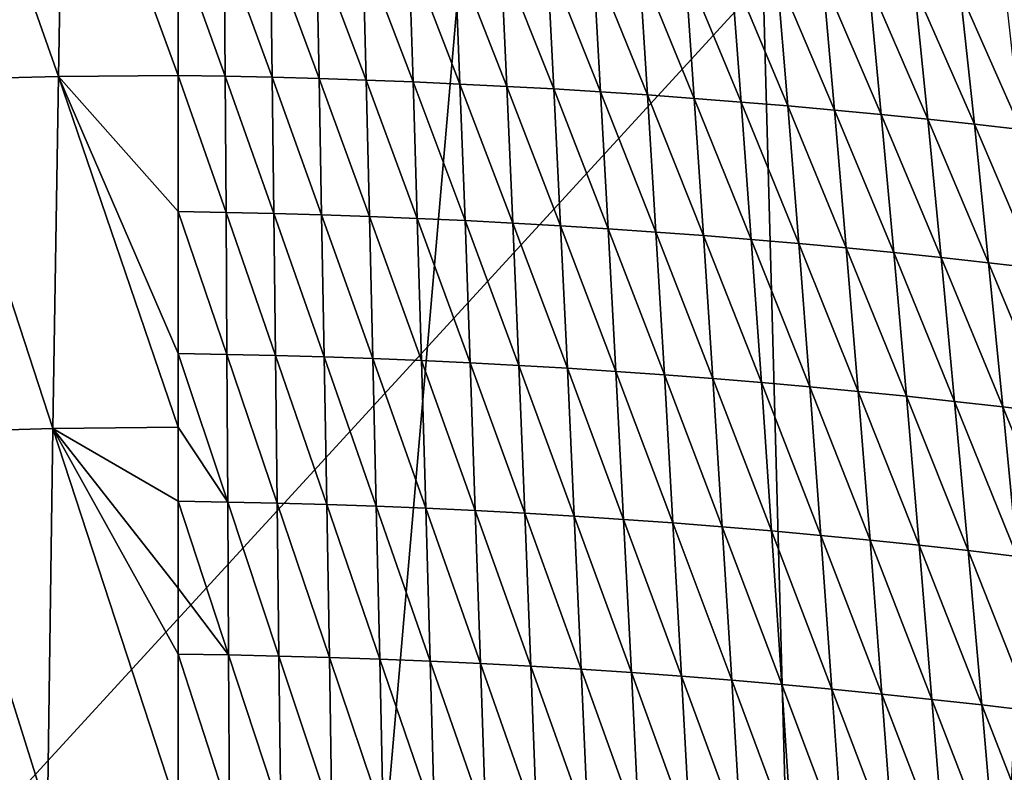
# Model space of a CAD drawing. Units: millimetres. Extents: x -57 to 56, y 4 to 88.
# Drawn here: x -1 to 3, y 65 to 67 of the extents above; entities that cross this region are included whole.
import ezdxf

# ---------------------------------------------------------------- set-up
doc = ezdxf.new("R2010")
doc.units = ezdxf.units.MM
doc.header["$LTSCALE"] = 65.185185
for name, color, linetype in [('553', 7, 'CONTINUOUS'), ('602', 7, 'CONTINUOUS'), ('607', 7, 'CONTINUOUS'), ('608', 7, 'CONTINUOUS'), ('627', 7, 'CONTINUOUS'), ('628', 7, 'CONTINUOUS'), ('655', 7, 'CONTINUOUS')]:
    doc.layers.add(name, color=color, linetype=linetype)

msp = doc.modelspace()

# ---------------------------------------------------------------- linework, layer by layer
at = {"layer": '553', "linetype": 'CONTINUOUS'}
for points in [[(0, 71.3443, 4.1801), (0, 61.6932, -10.6558), (-7.181, 67.9145, -0.0149), (0, 71.3443, 4.1801)], [(0, 61.6932, -10.6558), (-7.4149, 61.1947, -9.5761), (-7.181, 67.9145, -0.0149), (0, 61.6932, -10.6558)]]:
    msp.add_3dface(points, dxfattribs=at)
at = {"layer": '602', "linetype": 'CONTINUOUS'}
for points in [[(7.4149, 61.1945, -9.5762), (0, 61.6932, -10.6558), (0, 71.3443, 4.1801), (7.4149, 61.1945, -9.5762)], [(7.4149, 61.1945, -9.5762), (0, 71.3443, 4.1801), (7.1807, 67.9146, -0.0147), (7.4149, 61.1945, -9.5762)]]:
    msp.add_3dface(points, dxfattribs=at)
at = {"layer": '607', "linetype": 'CONTINUOUS'}
for points in [[(-0.3981, 67.175, 27.7884), (-0.761, 68.2057, 28.9245), (-0.7962, 67.165, 27.7838), (-0.3981, 67.175, 27.7884)], [(-0.3805, 68.2141, 28.9265), (-0.761, 68.2057, 28.9245), (-0.3981, 67.175, 27.7884), (-0.3805, 68.2141, 28.9265)], [(0, 67.1791, 27.7907), (-0.3805, 68.2141, 28.9265), (-0.3981, 67.175, 27.7884), (0, 67.1791, 27.7907)], [(0, 67.611, 28.2306), (-0.3805, 68.2141, 28.9265), (0, 67.1791, 27.7907), (0, 67.611, 28.2306)], [(-0.3981, 67.175, 27.7884), (-0.7962, 67.165, 27.7838), (-0.4163, 66.0052, 26.783), (-0.3981, 67.175, 27.7884)], [(0, 66.0101, 26.7863), (-0.3981, 67.175, 27.7884), (-0.4163, 66.0052, 26.783), (0, 66.0101, 26.7863)], [(0, 67.1791, 27.7907), (-0.3981, 67.175, 27.7884), (0, 66.7265, 27.3724), (0, 67.1791, 27.7907)], [(0, 66.7265, 27.3724), (-0.3981, 67.175, 27.7884), (0, 66.2543, 26.9765), (0, 66.7265, 27.3724)], [(0, 66.2543, 26.9765), (-0.3981, 67.175, 27.7884), (0, 66.0101, 26.7863), (0, 66.2543, 26.9765)], [(-0.4163, 66.0052, 26.783), (-0.7962, 67.165, 27.7838), (-0.8324, 65.9935, 26.7755), (-0.4163, 66.0052, 26.783)], [(-0.4346, 64.7265, 25.9283), (-0.8324, 65.9935, 26.7755), (-0.869, 64.7131, 25.9179), (-0.4346, 64.7265, 25.9283)], [(-0.4163, 66.0052, 26.783), (-0.8324, 65.9935, 26.7755), (-0.4346, 64.7265, 25.9283), (-0.4163, 66.0052, 26.783)], [(0, 64.7307, 25.9315), (-0.4163, 66.0052, 26.783), (-0.4346, 64.7265, 25.9283), (0, 64.7307, 25.9315)], [(0, 66.0101, 26.7863), (-0.4163, 66.0052, 26.783), (0, 65.7635, 26.6037), (0, 66.0101, 26.7863)], [(0, 65.7635, 26.6037), (-0.4163, 66.0052, 26.783), (0, 65.4749, 26.4014), (0, 65.7635, 26.6037)], [(0, 65.4749, 26.4014), (-0.4163, 66.0052, 26.783), (0, 65.2552, 26.2551), (0, 65.4749, 26.4014)], [(0, 65.2552, 26.2551), (-0.4163, 66.0052, 26.783), (0, 64.7307, 25.9315), (0, 65.2552, 26.2551)]]:
    msp.add_3dface(points, dxfattribs=at)
at = {"layer": '608', "linetype": 'CONTINUOUS'}
for points in [[(0, 67.611, 28.2306), (0, 67.1791, 27.7907), (0.1561, 67.176, 27.7917), (0, 67.611, 28.2306)], [(0, 67.611, 28.2306), (0.1561, 67.176, 27.7917), (0.1533, 67.6082, 28.2312), (0, 67.611, 28.2306)], [(0.1561, 67.176, 27.7917), (0.3123, 67.1726, 27.7928), (0.1533, 67.6082, 28.2312), (0.1561, 67.176, 27.7917)], [(0.1533, 67.6082, 28.2312), (0.3123, 67.1726, 27.7928), (0.3067, 67.605, 28.2323), (0.1533, 67.6082, 28.2312)], [(0.3123, 67.1726, 27.7928), (0.4684, 67.1684, 27.7933), (0.3067, 67.605, 28.2323), (0.3123, 67.1726, 27.7928)], [(0.3067, 67.605, 28.2323), (0.4684, 67.1684, 27.7933), (0.46, 67.601, 28.2328), (0.3067, 67.605, 28.2323)], [(0.4684, 67.1684, 27.7933), (0.6245, 67.1632, 27.7933), (0.46, 67.601, 28.2328), (0.4684, 67.1684, 27.7933)], [(0.46, 67.601, 28.2328), (0.6245, 67.1632, 27.7933), (0.6134, 67.5962, 28.233), (0.46, 67.601, 28.2328)], [(0.6245, 67.1632, 27.7933), (0.7806, 67.1572, 27.7927), (0.6134, 67.5962, 28.233), (0.6245, 67.1632, 27.7933)], [(0.6134, 67.5962, 28.233), (0.7806, 67.1572, 27.7927), (0.7667, 67.5905, 28.2326), (0.6134, 67.5962, 28.233)], [(0.7806, 67.1572, 27.7927), (0.9366, 67.1503, 27.7915), (0.7667, 67.5905, 28.2326), (0.7806, 67.1572, 27.7927)], [(0.7667, 67.5905, 28.2326), (0.9366, 67.1503, 27.7915), (0.9199, 67.584, 28.2319), (0.7667, 67.5905, 28.2326)], [(0.9366, 67.1503, 27.7915), (1.0926, 67.1425, 27.7898), (0.9199, 67.584, 28.2319), (0.9366, 67.1503, 27.7915)], [(0.9199, 67.584, 28.2319), (1.0926, 67.1425, 27.7898), (1.0731, 67.5767, 28.2307), (0.9199, 67.584, 28.2319)], [(1.0926, 67.1425, 27.7898), (1.2485, 67.1338, 27.7876), (1.0731, 67.5767, 28.2307), (1.0926, 67.1425, 27.7898)], [(1.0731, 67.5767, 28.2307), (1.2485, 67.1338, 27.7876), (1.2262, 67.5685, 28.229), (1.0731, 67.5767, 28.2307)], [(1.2485, 67.1338, 27.7876), (1.4044, 67.1243, 27.7848), (1.2262, 67.5685, 28.229), (1.2485, 67.1338, 27.7876)], [(1.2262, 67.5685, 28.229), (1.4044, 67.1243, 27.7848), (1.3793, 67.5594, 28.2269), (1.2262, 67.5685, 28.229)], [(1.4044, 67.1243, 27.7848), (1.5601, 67.1139, 27.7814), (1.3793, 67.5594, 28.2269), (1.4044, 67.1243, 27.7848)], [(1.3793, 67.5594, 28.2269), (1.5601, 67.1139, 27.7814), (1.5323, 67.5496, 28.2244), (1.3793, 67.5594, 28.2269)], [(1.5601, 67.1139, 27.7814), (1.7157, 67.1026, 27.7775), (1.5323, 67.5496, 28.2244), (1.5601, 67.1139, 27.7814)], [(1.5323, 67.5496, 28.2244), (1.7157, 67.1026, 27.7775), (1.6852, 67.5389, 28.2214), (1.5323, 67.5496, 28.2244)], [(1.7157, 67.1026, 27.7775), (1.8712, 67.0904, 27.773), (1.6852, 67.5389, 28.2214), (1.7157, 67.1026, 27.7775)], [(1.6852, 67.5389, 28.2214), (1.8712, 67.0904, 27.773), (1.8379, 67.5273, 28.2179), (1.6852, 67.5389, 28.2214)], [(1.8712, 67.0904, 27.773), (2.0266, 67.0773, 27.768), (1.8379, 67.5273, 28.2179), (1.8712, 67.0904, 27.773)], [(1.8379, 67.5273, 28.2179), (2.0266, 67.0773, 27.768), (1.9906, 67.5149, 28.214), (1.8379, 67.5273, 28.2179)], [(2.0266, 67.0773, 27.768), (2.1819, 67.0634, 27.7624), (1.9906, 67.5149, 28.214), (2.0266, 67.0773, 27.768)], [(1.9906, 67.5149, 28.214), (2.1819, 67.0634, 27.7624), (2.1431, 67.5017, 28.2097), (1.9906, 67.5149, 28.214)], [(2.1819, 67.0634, 27.7624), (2.337, 67.0486, 27.7563), (2.1431, 67.5017, 28.2097), (2.1819, 67.0634, 27.7624)], [(2.1431, 67.5017, 28.2097), (2.337, 67.0486, 27.7563), (2.2956, 67.4876, 28.205), (2.1431, 67.5017, 28.2097)], [(2.337, 67.0486, 27.7563), (2.492, 67.0329, 27.7497), (2.2956, 67.4876, 28.205), (2.337, 67.0486, 27.7563)], [(2.2956, 67.4876, 28.205), (2.492, 67.0329, 27.7497), (2.4479, 67.4727, 28.1998), (2.2956, 67.4876, 28.205)], [(2.492, 67.0329, 27.7497), (2.6468, 67.0164, 27.7426), (2.4479, 67.4727, 28.1998), (2.492, 67.0329, 27.7497)], [(2.4479, 67.4727, 28.1998), (2.6468, 67.0164, 27.7426), (2.6001, 67.4569, 28.1942), (2.4479, 67.4727, 28.1998)], [(2.6468, 67.0164, 27.7426), (2.8015, 66.9989, 27.7349), (2.6001, 67.4569, 28.1942), (2.6468, 67.0164, 27.7426)], [(2.6001, 67.4569, 28.1942), (2.8015, 66.9989, 27.7349), (2.7521, 67.4403, 28.1882), (2.6001, 67.4569, 28.1942)], [(0, 67.1791, 27.7907), (0, 66.7265, 27.3724), (0.159, 66.7235, 27.3736), (0, 67.1791, 27.7907)], [(0, 67.1791, 27.7907), (0.159, 66.7235, 27.3736), (0.1561, 67.176, 27.7917), (0, 67.1791, 27.7907)], [(0.159, 66.7235, 27.3736), (0.3179, 66.7199, 27.3746), (0.1561, 67.176, 27.7917), (0.159, 66.7235, 27.3736)], [(0.1561, 67.176, 27.7917), (0.3179, 66.7199, 27.3746), (0.3123, 67.1726, 27.7928), (0.1561, 67.176, 27.7917)], [(0.3179, 66.7199, 27.3746), (0.4769, 66.7154, 27.375), (0.3123, 67.1726, 27.7928), (0.3179, 66.7199, 27.3746)], [(0.3123, 67.1726, 27.7928), (0.4769, 66.7154, 27.375), (0.4684, 67.1684, 27.7933), (0.3123, 67.1726, 27.7928)], [(0.4769, 66.7154, 27.375), (0.6358, 66.71, 27.3747), (0.4684, 67.1684, 27.7933), (0.4769, 66.7154, 27.375)], [(0.4684, 67.1684, 27.7933), (0.6358, 66.71, 27.3747), (0.6245, 67.1632, 27.7933), (0.4684, 67.1684, 27.7933)], [(0.6358, 66.71, 27.3747), (0.7947, 66.7037, 27.3738), (0.6245, 67.1632, 27.7933), (0.6358, 66.71, 27.3747)], [(0.6245, 67.1632, 27.7933), (0.7947, 66.7037, 27.3738), (0.7806, 67.1572, 27.7927), (0.6245, 67.1632, 27.7933)], [(0.7947, 66.7037, 27.3738), (0.9535, 66.6965, 27.3721), (0.7806, 67.1572, 27.7927), (0.7947, 66.7037, 27.3738)], [(0.7806, 67.1572, 27.7927), (0.9535, 66.6965, 27.3721), (0.9366, 67.1503, 27.7915), (0.7806, 67.1572, 27.7927)], [(0.9535, 66.6965, 27.3721), (1.1123, 66.6883, 27.3699), (0.9366, 67.1503, 27.7915), (0.9535, 66.6965, 27.3721)], [(0.9366, 67.1503, 27.7915), (1.1123, 66.6883, 27.3699), (1.0926, 67.1425, 27.7898), (0.9366, 67.1503, 27.7915)], [(1.1123, 66.6883, 27.3699), (1.271, 66.6792, 27.367), (1.0926, 67.1425, 27.7898), (1.1123, 66.6883, 27.3699)], [(1.0926, 67.1425, 27.7898), (1.271, 66.6792, 27.367), (1.2485, 67.1338, 27.7876), (1.0926, 67.1425, 27.7898)], [(1.271, 66.6792, 27.367), (1.4297, 66.6692, 27.3634), (1.2485, 67.1338, 27.7876), (1.271, 66.6792, 27.367)], [(1.2485, 67.1338, 27.7876), (1.4297, 66.6692, 27.3634), (1.4044, 67.1243, 27.7848), (1.2485, 67.1338, 27.7876)], [(1.4297, 66.6692, 27.3634), (1.5882, 66.6583, 27.3591), (1.4044, 67.1243, 27.7848), (1.4297, 66.6692, 27.3634)], [(1.4044, 67.1243, 27.7848), (1.5882, 66.6583, 27.3591), (1.5601, 67.1139, 27.7814), (1.4044, 67.1243, 27.7848)], [(1.5882, 66.6583, 27.3591), (1.7466, 66.6465, 27.3542), (1.5601, 67.1139, 27.7814), (1.5882, 66.6583, 27.3591)], [(1.5601, 67.1139, 27.7814), (1.7466, 66.6465, 27.3542), (1.7157, 67.1026, 27.7775), (1.5601, 67.1139, 27.7814)], [(1.7466, 66.6465, 27.3542), (1.9048, 66.6337, 27.3486), (1.7157, 67.1026, 27.7775), (1.7466, 66.6465, 27.3542)], [(1.7157, 67.1026, 27.7775), (1.9048, 66.6337, 27.3486), (1.8712, 67.0904, 27.773), (1.7157, 67.1026, 27.7775)], [(1.9048, 66.6337, 27.3486), (2.063, 66.62, 27.3424), (1.8712, 67.0904, 27.773), (1.9048, 66.6337, 27.3486)], [(1.8712, 67.0904, 27.773), (2.063, 66.62, 27.3424), (2.0266, 67.0773, 27.768), (1.8712, 67.0904, 27.773)], [(2.063, 66.62, 27.3424), (2.2209, 66.6054, 27.3355), (2.0266, 67.0773, 27.768), (2.063, 66.62, 27.3424)], [(2.0266, 67.0773, 27.768), (2.2209, 66.6054, 27.3355), (2.1819, 67.0634, 27.7624), (2.0266, 67.0773, 27.768)], [(2.2209, 66.6054, 27.3355), (2.3788, 66.5899, 27.328), (2.1819, 67.0634, 27.7624), (2.2209, 66.6054, 27.3355)], [(2.1819, 67.0634, 27.7624), (2.3788, 66.5899, 27.328), (2.337, 67.0486, 27.7563), (2.1819, 67.0634, 27.7624)], [(2.3788, 66.5899, 27.328), (2.5365, 66.5735, 27.3199), (2.337, 67.0486, 27.7563), (2.3788, 66.5899, 27.328)], [(2.337, 67.0486, 27.7563), (2.5365, 66.5735, 27.3199), (2.492, 67.0329, 27.7497), (2.337, 67.0486, 27.7563)], [(2.5365, 66.5735, 27.3199), (2.694, 66.5562, 27.3112), (2.492, 67.0329, 27.7497), (2.5365, 66.5735, 27.3199)], [(2.492, 67.0329, 27.7497), (2.694, 66.5562, 27.3112), (2.6468, 67.0164, 27.7426), (2.492, 67.0329, 27.7497)], [(2.694, 66.5562, 27.3112), (2.8514, 66.5379, 27.3018), (2.6468, 67.0164, 27.7426), (2.694, 66.5562, 27.3112)], [(2.6468, 67.0164, 27.7426), (2.8514, 66.5379, 27.3018), (2.8015, 66.9989, 27.7349), (2.6468, 67.0164, 27.7426)], [(0, 66.7265, 27.3724), (0, 66.2543, 26.9765), (0.1618, 66.2513, 26.9778), (0, 66.7265, 27.3724)], [(0, 66.7265, 27.3724), (0.1618, 66.2513, 26.9778), (0.159, 66.7235, 27.3736), (0, 66.7265, 27.3724)], [(0.1618, 66.2513, 26.9778), (0.3236, 66.2477, 26.9787), (0.159, 66.7235, 27.3736), (0.1618, 66.2513, 26.9778)], [(0.159, 66.7235, 27.3736), (0.3236, 66.2477, 26.9787), (0.3179, 66.7199, 27.3746), (0.159, 66.7235, 27.3736)], [(0.3236, 66.2477, 26.9787), (0.4854, 66.2431, 26.9788), (0.3179, 66.7199, 27.3746), (0.3236, 66.2477, 26.9787)], [(0.3179, 66.7199, 27.3746), (0.4854, 66.2431, 26.9788), (0.4769, 66.7154, 27.375), (0.3179, 66.7199, 27.3746)], [(0.4854, 66.2431, 26.9788), (0.6472, 66.2376, 26.9781), (0.4769, 66.7154, 27.375), (0.4854, 66.2431, 26.9788)], [(0.4769, 66.7154, 27.375), (0.6472, 66.2376, 26.9781), (0.6358, 66.71, 27.3747), (0.4769, 66.7154, 27.375)], [(0.6472, 66.2376, 26.9781), (0.8089, 66.231, 26.9767), (0.6358, 66.71, 27.3747), (0.6472, 66.2376, 26.9781)], [(0.6358, 66.71, 27.3747), (0.8089, 66.231, 26.9767), (0.7947, 66.7037, 27.3738), (0.6358, 66.71, 27.3747)], [(0.8089, 66.231, 26.9767), (0.9706, 66.2235, 26.9746), (0.7947, 66.7037, 27.3738), (0.8089, 66.231, 26.9767)], [(0.7947, 66.7037, 27.3738), (0.9706, 66.2235, 26.9746), (0.9535, 66.6965, 27.3721), (0.7947, 66.7037, 27.3738)], [(0.9706, 66.2235, 26.9746), (1.1322, 66.215, 26.9717), (0.9535, 66.6965, 27.3721), (0.9706, 66.2235, 26.9746)], [(0.9535, 66.6965, 27.3721), (1.1322, 66.215, 26.9717), (1.1123, 66.6883, 27.3699), (0.9535, 66.6965, 27.3721)], [(1.1322, 66.215, 26.9717), (1.2937, 66.2056, 26.968), (1.1123, 66.6883, 27.3699), (1.1322, 66.215, 26.9717)], [(1.1123, 66.6883, 27.3699), (1.2937, 66.2056, 26.968), (1.271, 66.6792, 27.367), (1.1123, 66.6883, 27.3699)], [(1.2937, 66.2056, 26.968), (1.4552, 66.1952, 26.9635), (1.271, 66.6792, 27.367), (1.2937, 66.2056, 26.968)], [(1.271, 66.6792, 27.367), (1.4552, 66.1952, 26.9635), (1.4297, 66.6692, 27.3634), (1.271, 66.6792, 27.367)], [(1.4552, 66.1952, 26.9635), (1.6165, 66.1838, 26.9583), (1.4297, 66.6692, 27.3634), (1.4552, 66.1952, 26.9635)], [(1.4297, 66.6692, 27.3634), (1.6165, 66.1838, 26.9583), (1.5882, 66.6583, 27.3591), (1.4297, 66.6692, 27.3634)], [(1.6165, 66.1838, 26.9583), (1.7776, 66.1715, 26.9523), (1.5882, 66.6583, 27.3591), (1.6165, 66.1838, 26.9583)], [(1.5882, 66.6583, 27.3591), (1.7776, 66.1715, 26.9523), (1.7466, 66.6465, 27.3542), (1.5882, 66.6583, 27.3591)], [(1.7776, 66.1715, 26.9523), (1.9387, 66.1582, 26.9456), (1.7466, 66.6465, 27.3542), (1.7776, 66.1715, 26.9523)], [(1.7466, 66.6465, 27.3542), (1.9387, 66.1582, 26.9456), (1.9048, 66.6337, 27.3486), (1.7466, 66.6465, 27.3542)], [(1.9387, 66.1582, 26.9456), (2.0996, 66.1439, 26.9381), (1.9048, 66.6337, 27.3486), (1.9387, 66.1582, 26.9456)], [(1.9048, 66.6337, 27.3486), (2.0996, 66.1439, 26.9381), (2.063, 66.62, 27.3424), (1.9048, 66.6337, 27.3486)], [(2.0996, 66.1439, 26.9381), (2.2603, 66.1287, 26.9299), (2.063, 66.62, 27.3424), (2.0996, 66.1439, 26.9381)], [(2.063, 66.62, 27.3424), (2.2603, 66.1287, 26.9299), (2.2209, 66.6054, 27.3355), (2.063, 66.62, 27.3424)], [(2.2603, 66.1287, 26.9299), (2.4209, 66.1125, 26.9209), (2.2209, 66.6054, 27.3355), (2.2603, 66.1287, 26.9299)], [(2.2209, 66.6054, 27.3355), (2.4209, 66.1125, 26.9209), (2.3788, 66.5899, 27.328), (2.2209, 66.6054, 27.3355)], [(2.4209, 66.1125, 26.9209), (2.5813, 66.0953, 26.9112), (2.3788, 66.5899, 27.328), (2.4209, 66.1125, 26.9209)], [(2.3788, 66.5899, 27.328), (2.5813, 66.0953, 26.9112), (2.5365, 66.5735, 27.3199), (2.3788, 66.5899, 27.328)], [(2.5813, 66.0953, 26.9112), (2.7415, 66.0772, 26.9008), (2.5365, 66.5735, 27.3199), (2.5813, 66.0953, 26.9112)], [(2.5365, 66.5735, 27.3199), (2.7415, 66.0772, 26.9008), (2.694, 66.5562, 27.3112), (2.5365, 66.5735, 27.3199)], [(2.7415, 66.0772, 26.9008), (2.9015, 66.0581, 26.8896), (2.694, 66.5562, 27.3112), (2.7415, 66.0772, 26.9008)], [(2.694, 66.5562, 27.3112), (2.9015, 66.0581, 26.8896), (2.8514, 66.5379, 27.3018), (2.694, 66.5562, 27.3112)], [(0, 66.2543, 26.9765), (0, 66.0101, 26.7863), (0.1647, 65.7607, 26.6051), (0, 66.2543, 26.9765)], [(0, 66.2543, 26.9765), (0.1647, 65.7607, 26.6051), (0.1618, 66.2513, 26.9778), (0, 66.2543, 26.9765)], [(0.1647, 65.7607, 26.6051), (0.3293, 65.7571, 26.6057), (0.1618, 66.2513, 26.9778), (0.1647, 65.7607, 26.6051)], [(0.1618, 66.2513, 26.9778), (0.3293, 65.7571, 26.6057), (0.3236, 66.2477, 26.9787), (0.1618, 66.2513, 26.9778)], [(0.3293, 65.7571, 26.6057), (0.494, 65.7524, 26.6055), (0.3236, 66.2477, 26.9787), (0.3293, 65.7571, 26.6057)], [(0.3236, 66.2477, 26.9787), (0.494, 65.7524, 26.6055), (0.4854, 66.2431, 26.9788), (0.3236, 66.2477, 26.9787)], [(0.494, 65.7524, 26.6055), (0.6586, 65.7468, 26.6044), (0.4854, 66.2431, 26.9788), (0.494, 65.7524, 26.6055)], [(0.4854, 66.2431, 26.9788), (0.6586, 65.7468, 26.6044), (0.6472, 66.2376, 26.9781), (0.4854, 66.2431, 26.9788)], [(0.6586, 65.7468, 26.6044), (0.8232, 65.7401, 26.6025), (0.6472, 66.2376, 26.9781), (0.6586, 65.7468, 26.6044)], [(0.6472, 66.2376, 26.9781), (0.8232, 65.7401, 26.6025), (0.8089, 66.231, 26.9767), (0.6472, 66.2376, 26.9781)], [(0.8232, 65.7401, 26.6025), (0.9877, 65.7324, 26.5997), (0.8089, 66.231, 26.9767), (0.8232, 65.7401, 26.6025)], [(0.8089, 66.231, 26.9767), (0.9877, 65.7324, 26.5997), (0.9706, 66.2235, 26.9746), (0.8089, 66.231, 26.9767)], [(0.9877, 65.7324, 26.5997), (1.1522, 65.7236, 26.596), (0.9706, 66.2235, 26.9746), (0.9877, 65.7324, 26.5997)], [(0.9706, 66.2235, 26.9746), (1.1522, 65.7236, 26.596), (1.1322, 66.215, 26.9717), (0.9706, 66.2235, 26.9746)], [(1.1522, 65.7236, 26.596), (1.3166, 65.7139, 26.5915), (1.1322, 66.215, 26.9717), (1.1522, 65.7236, 26.596)], [(1.1322, 66.215, 26.9717), (1.3166, 65.7139, 26.5915), (1.2937, 66.2056, 26.968), (1.1322, 66.215, 26.9717)], [(1.3166, 65.7139, 26.5915), (1.4808, 65.7031, 26.5861), (1.2937, 66.2056, 26.968), (1.3166, 65.7139, 26.5915)], [(1.2937, 66.2056, 26.968), (1.4808, 65.7031, 26.5861), (1.4552, 66.1952, 26.9635), (1.2937, 66.2056, 26.968)], [(1.4808, 65.7031, 26.5861), (1.6449, 65.6913, 26.5798), (1.4552, 66.1952, 26.9635), (1.4808, 65.7031, 26.5861)], [(1.4552, 66.1952, 26.9635), (1.6449, 65.6913, 26.5798), (1.6165, 66.1838, 26.9583), (1.4552, 66.1952, 26.9635)], [(1.6449, 65.6913, 26.5798), (1.8089, 65.6785, 26.5727), (1.6165, 66.1838, 26.9583), (1.6449, 65.6913, 26.5798)], [(1.6165, 66.1838, 26.9583), (1.8089, 65.6785, 26.5727), (1.7776, 66.1715, 26.9523), (1.6165, 66.1838, 26.9583)], [(1.8089, 65.6785, 26.5727), (1.9727, 65.6647, 26.5647), (1.7776, 66.1715, 26.9523), (1.8089, 65.6785, 26.5727)], [(1.7776, 66.1715, 26.9523), (1.9727, 65.6647, 26.5647), (1.9387, 66.1582, 26.9456), (1.7776, 66.1715, 26.9523)], [(1.9727, 65.6647, 26.5647), (2.1364, 65.6498, 26.5559), (1.9387, 66.1582, 26.9456), (1.9727, 65.6647, 26.5647)], [(1.9387, 66.1582, 26.9456), (2.1364, 65.6498, 26.5559), (2.0996, 66.1439, 26.9381), (1.9387, 66.1582, 26.9456)], [(2.1364, 65.6498, 26.5559), (2.2999, 65.634, 26.5462), (2.0996, 66.1439, 26.9381), (2.1364, 65.6498, 26.5559)], [(2.0996, 66.1439, 26.9381), (2.2999, 65.634, 26.5462), (2.2603, 66.1287, 26.9299), (2.0996, 66.1439, 26.9381)], [(2.2999, 65.634, 26.5462), (2.4632, 65.6171, 26.5357), (2.2603, 66.1287, 26.9299), (2.2999, 65.634, 26.5462)], [(2.2603, 66.1287, 26.9299), (2.4632, 65.6171, 26.5357), (2.4209, 66.1125, 26.9209), (2.2603, 66.1287, 26.9299)], [(2.4632, 65.6171, 26.5357), (2.6263, 65.5993, 26.5243), (2.4209, 66.1125, 26.9209), (2.4632, 65.6171, 26.5357)], [(2.4209, 66.1125, 26.9209), (2.6263, 65.5993, 26.5243), (2.5813, 66.0953, 26.9112), (2.4209, 66.1125, 26.9209)], [(2.6263, 65.5993, 26.5243), (2.7892, 65.5804, 26.5122), (2.5813, 66.0953, 26.9112), (2.6263, 65.5993, 26.5243)], [(2.5813, 66.0953, 26.9112), (2.7892, 65.5804, 26.5122), (2.7415, 66.0772, 26.9008), (2.5813, 66.0953, 26.9112)], [(2.7892, 65.5804, 26.5122), (2.9519, 65.5605, 26.4992), (2.7415, 66.0772, 26.9008), (2.7892, 65.5804, 26.5122)], [(2.7415, 66.0772, 26.9008), (2.9519, 65.5605, 26.4992), (2.9015, 66.0581, 26.8896), (2.7415, 66.0772, 26.9008)], [(0, 66.0101, 26.7863), (0, 65.7635, 26.6037), (0.1647, 65.7607, 26.6051), (0, 66.0101, 26.7863)], [(0, 65.7635, 26.6037), (0, 65.4749, 26.4014), (0.1675, 65.2526, 26.2563), (0, 65.7635, 26.6037)], [(0, 65.7635, 26.6037), (0.1675, 65.2526, 26.2563), (0.1647, 65.7607, 26.6051), (0, 65.7635, 26.6037)], [(0.1675, 65.2526, 26.2563), (0.3351, 65.2491, 26.2566), (0.1647, 65.7607, 26.6051), (0.1675, 65.2526, 26.2563)], [(0.1647, 65.7607, 26.6051), (0.3351, 65.2491, 26.2566), (0.3293, 65.7571, 26.6057), (0.1647, 65.7607, 26.6051)], [(0.3351, 65.2491, 26.2566), (0.5026, 65.2444, 26.2559), (0.3293, 65.7571, 26.6057), (0.3351, 65.2491, 26.2566)], [(0.3293, 65.7571, 26.6057), (0.5026, 65.2444, 26.2559), (0.494, 65.7524, 26.6055), (0.3293, 65.7571, 26.6057)], [(0.5026, 65.2444, 26.2559), (0.6701, 65.2387, 26.2543), (0.494, 65.7524, 26.6055), (0.5026, 65.2444, 26.2559)], [(0.494, 65.7524, 26.6055), (0.6701, 65.2387, 26.2543), (0.6586, 65.7468, 26.6044), (0.494, 65.7524, 26.6055)], [(0.6701, 65.2387, 26.2543), (0.8376, 65.2319, 26.2517), (0.6586, 65.7468, 26.6044), (0.6701, 65.2387, 26.2543)], [(0.6586, 65.7468, 26.6044), (0.8376, 65.2319, 26.2517), (0.8232, 65.7401, 26.6025), (0.6586, 65.7468, 26.6044)], [(0.8376, 65.2319, 26.2517), (1.005, 65.224, 26.2482), (0.8232, 65.7401, 26.6025), (0.8376, 65.2319, 26.2517)], [(0.8232, 65.7401, 26.6025), (1.005, 65.224, 26.2482), (0.9877, 65.7324, 26.5997), (0.8232, 65.7401, 26.6025)], [(1.005, 65.224, 26.2482), (1.1723, 65.215, 26.2437), (0.9877, 65.7324, 26.5997), (1.005, 65.224, 26.2482)], [(0.9877, 65.7324, 26.5997), (1.1723, 65.215, 26.2437), (1.1522, 65.7236, 26.596), (0.9877, 65.7324, 26.5997)], [(1.1723, 65.215, 26.2437), (1.3395, 65.205, 26.2382), (1.1522, 65.7236, 26.596), (1.1723, 65.215, 26.2437)], [(1.1522, 65.7236, 26.596), (1.3395, 65.205, 26.2382), (1.3166, 65.7139, 26.5915), (1.1522, 65.7236, 26.596)], [(1.3395, 65.205, 26.2382), (1.5066, 65.1939, 26.2318), (1.3166, 65.7139, 26.5915), (1.3395, 65.205, 26.2382)], [(1.3166, 65.7139, 26.5915), (1.5066, 65.1939, 26.2318), (1.4808, 65.7031, 26.5861), (1.3166, 65.7139, 26.5915)], [(1.5066, 65.1939, 26.2318), (1.6735, 65.1817, 26.2244), (1.4808, 65.7031, 26.5861), (1.5066, 65.1939, 26.2318)], [(1.4808, 65.7031, 26.5861), (1.6735, 65.1817, 26.2244), (1.6449, 65.6913, 26.5798), (1.4808, 65.7031, 26.5861)], [(1.6735, 65.1817, 26.2244), (1.8403, 65.1685, 26.216), (1.6449, 65.6913, 26.5798), (1.6735, 65.1817, 26.2244)], [(1.6449, 65.6913, 26.5798), (1.8403, 65.1685, 26.216), (1.8089, 65.6785, 26.5727), (1.6449, 65.6913, 26.5798)], [(1.8403, 65.1685, 26.216), (2.0069, 65.1542, 26.2067), (1.8089, 65.6785, 26.5727), (1.8403, 65.1685, 26.216)], [(1.8089, 65.6785, 26.5727), (2.0069, 65.1542, 26.2067), (1.9727, 65.6647, 26.5647), (1.8089, 65.6785, 26.5727)], [(2.0069, 65.1542, 26.2067), (2.1734, 65.1388, 26.1965), (1.9727, 65.6647, 26.5647), (2.0069, 65.1542, 26.2067)], [(1.9727, 65.6647, 26.5647), (2.1734, 65.1388, 26.1965), (2.1364, 65.6498, 26.5559), (1.9727, 65.6647, 26.5647)], [(2.1734, 65.1388, 26.1965), (2.3396, 65.1224, 26.1853), (2.1364, 65.6498, 26.5559), (2.1734, 65.1388, 26.1965)], [(2.1364, 65.6498, 26.5559), (2.3396, 65.1224, 26.1853), (2.2999, 65.634, 26.5462), (2.1364, 65.6498, 26.5559)], [(2.3396, 65.1224, 26.1853), (2.5057, 65.1049, 26.1731), (2.2999, 65.634, 26.5462), (2.3396, 65.1224, 26.1853)], [(2.2999, 65.634, 26.5462), (2.5057, 65.1049, 26.1731), (2.4632, 65.6171, 26.5357), (2.2999, 65.634, 26.5462)], [(2.5057, 65.1049, 26.1731), (2.6715, 65.0863, 26.1601), (2.4632, 65.6171, 26.5357), (2.5057, 65.1049, 26.1731)], [(2.4632, 65.6171, 26.5357), (2.6715, 65.0863, 26.1601), (2.6263, 65.5993, 26.5243), (2.4632, 65.6171, 26.5357)], [(2.6715, 65.0863, 26.1601), (2.8371, 65.0667, 26.1461), (2.6263, 65.5993, 26.5243), (2.6715, 65.0863, 26.1601)], [(2.6263, 65.5993, 26.5243), (2.8371, 65.0667, 26.1461), (2.7892, 65.5804, 26.5122), (2.6263, 65.5993, 26.5243)], [(0, 65.4749, 26.4014), (0, 65.2552, 26.2551), (0.1675, 65.2526, 26.2563), (0, 65.4749, 26.4014)], [(0, 65.2552, 26.2551), (0, 64.7307, 25.9315), (0.1704, 64.7281, 25.9322), (0, 65.2552, 26.2551)], [(0, 65.2552, 26.2551), (0.1704, 64.7281, 25.9322), (0.1675, 65.2526, 26.2563), (0, 65.2552, 26.2551)], [(0.1704, 64.7281, 25.9322), (0.3409, 64.7247, 25.9321), (0.1675, 65.2526, 26.2563), (0.1704, 64.7281, 25.9322)], [(0.1675, 65.2526, 26.2563), (0.3409, 64.7247, 25.9321), (0.3351, 65.2491, 26.2566), (0.1675, 65.2526, 26.2563)], [(0.3409, 64.7247, 25.9321), (0.5113, 64.7201, 25.9308), (0.3351, 65.2491, 26.2566), (0.3409, 64.7247, 25.9321)], [(0.3351, 65.2491, 26.2566), (0.5113, 64.7201, 25.9308), (0.5026, 65.2444, 26.2559), (0.3351, 65.2491, 26.2566)], [(0.5113, 64.7201, 25.9308), (0.6817, 64.7143, 25.9286), (0.5026, 65.2444, 26.2559), (0.5113, 64.7201, 25.9308)], [(0.5026, 65.2444, 26.2559), (0.6817, 64.7143, 25.9286), (0.6701, 65.2387, 26.2543), (0.5026, 65.2444, 26.2559)], [(0.6817, 64.7143, 25.9286), (0.852, 64.7075, 25.9252), (0.6701, 65.2387, 26.2543), (0.6817, 64.7143, 25.9286)], [(0.6701, 65.2387, 26.2543), (0.852, 64.7075, 25.9252), (0.8376, 65.2319, 26.2517), (0.6701, 65.2387, 26.2543)], [(0.852, 64.7075, 25.9252), (1.0223, 64.6995, 25.9209), (0.8376, 65.2319, 26.2517), (0.852, 64.7075, 25.9252)], [(0.8376, 65.2319, 26.2517), (1.0223, 64.6995, 25.9209), (1.005, 65.224, 26.2482), (0.8376, 65.2319, 26.2517)], [(1.0223, 64.6995, 25.9209), (1.1924, 64.6904, 25.9154), (1.005, 65.224, 26.2482), (1.0223, 64.6995, 25.9209)], [(1.005, 65.224, 26.2482), (1.1924, 64.6904, 25.9154), (1.1723, 65.215, 26.2437), (1.005, 65.224, 26.2482)], [(1.1924, 64.6904, 25.9154), (1.3625, 64.6801, 25.9089), (1.1723, 65.215, 26.2437), (1.1924, 64.6904, 25.9154)], [(1.1723, 65.215, 26.2437), (1.3625, 64.6801, 25.9089), (1.3395, 65.205, 26.2382), (1.1723, 65.215, 26.2437)], [(1.3625, 64.6801, 25.9089), (1.5324, 64.6687, 25.9014), (1.3395, 65.205, 26.2382), (1.3625, 64.6801, 25.9089)], [(1.3395, 65.205, 26.2382), (1.5324, 64.6687, 25.9014), (1.5066, 65.1939, 26.2318), (1.3395, 65.205, 26.2382)], [(1.5324, 64.6687, 25.9014), (1.7022, 64.6562, 25.8928), (1.5066, 65.1939, 26.2318), (1.5324, 64.6687, 25.9014)], [(1.5066, 65.1939, 26.2318), (1.7022, 64.6562, 25.8928), (1.6735, 65.1817, 26.2244), (1.5066, 65.1939, 26.2318)], [(1.7022, 64.6562, 25.8928), (1.8718, 64.6425, 25.8831), (1.6735, 65.1817, 26.2244), (1.7022, 64.6562, 25.8928)], [(1.6735, 65.1817, 26.2244), (1.8718, 64.6425, 25.8831), (1.8403, 65.1685, 26.216), (1.6735, 65.1817, 26.2244)], [(1.8718, 64.6425, 25.8831), (2.0412, 64.6278, 25.8724), (1.8403, 65.1685, 26.216), (1.8718, 64.6425, 25.8831)], [(1.8403, 65.1685, 26.216), (2.0412, 64.6278, 25.8724), (2.0069, 65.1542, 26.2067), (1.8403, 65.1685, 26.216)], [(2.0412, 64.6278, 25.8724), (2.2104, 64.6119, 25.8606), (2.0069, 65.1542, 26.2067), (2.0412, 64.6278, 25.8724)], [(2.0069, 65.1542, 26.2067), (2.2104, 64.6119, 25.8606), (2.1734, 65.1388, 26.1965), (2.0069, 65.1542, 26.2067)], [(2.2104, 64.6119, 25.8606), (2.3794, 64.5948, 25.8478), (2.1734, 65.1388, 26.1965), (2.2104, 64.6119, 25.8606)], [(2.1734, 65.1388, 26.1965), (2.3794, 64.5948, 25.8478), (2.3396, 65.1224, 26.1853), (2.1734, 65.1388, 26.1965)], [(2.3794, 64.5948, 25.8478), (2.5482, 64.5767, 25.834), (2.3396, 65.1224, 26.1853), (2.3794, 64.5948, 25.8478)], [(2.3396, 65.1224, 26.1853), (2.5482, 64.5767, 25.834), (2.5057, 65.1049, 26.1731), (2.3396, 65.1224, 26.1853)], [(2.5482, 64.5767, 25.834), (2.7167, 64.5574, 25.8191), (2.5057, 65.1049, 26.1731), (2.5482, 64.5767, 25.834)], [(2.5057, 65.1049, 26.1731), (2.7167, 64.5574, 25.8191), (2.6715, 65.0863, 26.1601), (2.5057, 65.1049, 26.1731)], [(2.7167, 64.5574, 25.8191), (2.885, 64.537, 25.8033), (2.6715, 65.0863, 26.1601), (2.7167, 64.5574, 25.8191)], [(2.6715, 65.0863, 26.1601), (2.885, 64.537, 25.8033), (2.8371, 65.0667, 26.1461), (2.6715, 65.0863, 26.1601)]]:
    msp.add_3dface(points, dxfattribs=at)
at = {"layer": '627', "linetype": 'CONTINUOUS'}
for points in [[(0, 76.4547, 21.4398), (1.7031, 76.3849, 21.372), (0, 56.7, 21.4398), (0, 76.4547, 21.4398)], [(0, 56.7, 21.4398), (1.7031, 76.3849, 21.372), (2.2623, 55.7632, 21.3201), (0, 56.7, 21.4398)], [(1.7031, 76.3849, 21.372), (3.4048, 76.1742, 21.1677), (2.2623, 55.7632, 21.3201), (1.7031, 76.3849, 21.372)], [(2.2623, 55.7632, 21.3201), (3.4048, 76.1742, 21.1677), (3.2, 53.5018, 21.1996), (2.2623, 55.7632, 21.3201)]]:
    msp.add_3dface(points, dxfattribs=at)
at = {"layer": '628', "linetype": 'CONTINUOUS'}
for points in [[(0, 76.4547, 21.4398), (0, 56.7, 21.4398), (-2.2636, 55.7618, 21.32), (0, 76.4547, 21.4398)], [(0, 76.4547, 21.4398), (-2.2636, 55.7618, 21.32), (-1.7031, 76.3849, 21.372), (0, 76.4547, 21.4398)]]:
    msp.add_3dface(points, dxfattribs=at)
at = {"layer": '655', "linetype": 'CONTINUOUS'}
for points in [[(-5.329, 71.1829, 10.2921), (-5.1657, 59.7444, 9.8927), (5.329, 71.1829, 10.2921), (-5.329, 71.1829, 10.2921)], [(5.329, 71.1829, 10.2921), (-5.1657, 59.7444, 9.8927), (5.1657, 59.7444, 9.8927), (5.329, 71.1829, 10.2921)]]:
    msp.add_3dface(points, dxfattribs=at)

doc.saveas('drawing.dxf')
